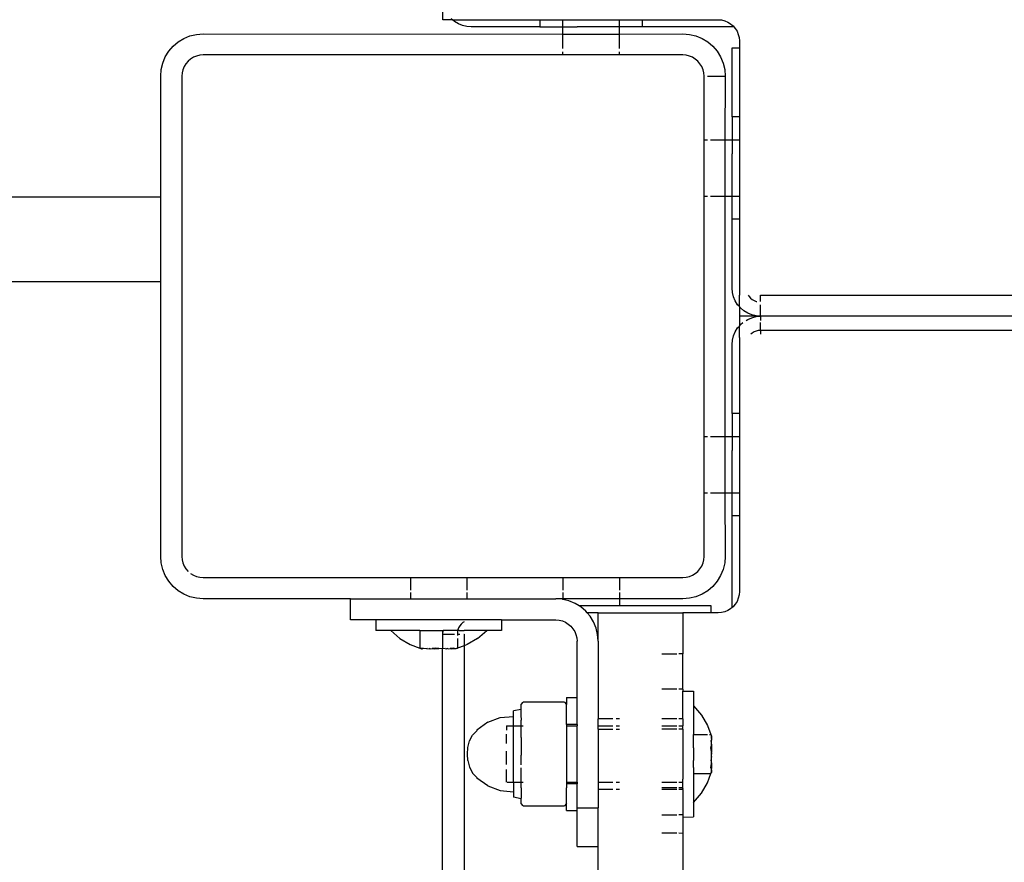
# Model space of a CAD drawing. Extents: x -4.1 to 4.51, y -3.78 to 3.49.
# Drawn here: x -0.72 to -0.58, y -0.74 to -0.62 of the extents above; entities that cross this region are included whole.
import ezdxf

# ---------------------------------------------------------------- set-up
doc = ezdxf.new("R2010")
doc.units = 0
doc.layers.get('0').update_dxf_attribs({"linetype": 'CONTINUOUS'})

msp = doc.modelspace()

# ---------------------------------------------------------------- linework, layer by layer
for p, q in [((-0.65541, -0.62352), (-0.65541, -0.62052)), ((-0.65404, -0.62352), (-0.65541, -0.62352)), ((-0.65404, -0.62352), (-0.65424, -0.62335)), ((-0.65376, -0.62376), (-0.65404, -0.62352)), ((-0.65404, -0.62352), (-0.65241, -0.62352)), ((-0.65241, -0.62352), (-0.65141, -0.62352)), ((-0.65141, -0.62352), (-0.64166, -0.62352)), ((-0.64166, -0.62352), (-0.64166, -0.62452)), ((-0.64166, -0.62352), (-0.63841, -0.62352)), ((-0.63841, -0.62452), (-0.63841, -0.62352)), ((-0.63841, -0.62352), (-0.63641, -0.62352)), ((-0.63641, -0.62352), (-0.63241, -0.62352)), ((-0.63241, -0.62352), (-0.63041, -0.62352)), ((-0.63041, -0.62452), (-0.63041, -0.62352)), ((-0.63041, -0.62352), (-0.62716, -0.62352)), ((-0.62716, -0.62352), (-0.62716, -0.62452)), ((-0.62716, -0.62352), (-0.61641, -0.62352)), ((-0.61641, -0.62352), (-0.61594, -0.62356)), ((-0.61594, -0.62356), (-0.61549, -0.62367)), ((-0.61549, -0.62367), (-0.61505, -0.62385)), ((-0.65323, -0.62409), (-0.65376, -0.62376)), ((-0.65265, -0.62433), (-0.65323, -0.62409)), ((-0.65204, -0.62448), (-0.65265, -0.62433)), ((-0.65141, -0.62452), (-0.65204, -0.62448)), ((-0.64166, -0.62452), (-0.65141, -0.62452)), ((-0.64166, -0.62452), (-0.63841, -0.62452)), ((-0.63841, -0.62452), (-0.63641, -0.62452)), ((-0.63841, -0.62556), (-0.63841, -0.62452)), ((-0.63241, -0.62452), (-0.63641, -0.62452)), ((-0.63041, -0.62452), (-0.63241, -0.62452)), ((-0.62716, -0.62452), (-0.63041, -0.62452)), ((-0.63041, -0.62556), (-0.63041, -0.62452)), ((-0.61441, -0.62452), (-0.62716, -0.62452)), ((-0.61505, -0.62385), (-0.61465, -0.6241)), ((-0.61465, -0.6241), (-0.61441, -0.6243)), ((-0.61441, -0.6243), (-0.61429, -0.6244)), ((-0.61417, -0.62454), (-0.61441, -0.62452)), ((-0.61429, -0.6244), (-0.61417, -0.62454)), ((-0.61417, -0.62454), (-0.61399, -0.62476)), ((-0.61399, -0.62476), (-0.61374, -0.62516)), ((-0.69294, -0.62667), (-0.69214, -0.62618)), ((-0.69214, -0.62618), (-0.69127, -0.62582)), ((-0.69127, -0.62582), (-0.69035, -0.6256)), ((-0.69035, -0.6256), (-0.68941, -0.62552)), ((-0.68941, -0.62552), (-0.63841, -0.62556)), ((-0.63841, -0.62556), (-0.63041, -0.62556)), ((-0.63841, -0.6276), (-0.63841, -0.62567)), ((-0.63041, -0.62556), (-0.62141, -0.62552)), ((-0.63041, -0.6276), (-0.63041, -0.62567)), ((-0.62141, -0.62552), (-0.62047, -0.6256)), ((-0.62047, -0.6256), (-0.61956, -0.62582)), ((-0.61956, -0.62582), (-0.61869, -0.62618)), ((-0.61869, -0.62618), (-0.61789, -0.62667)), ((-0.61374, -0.62516), (-0.61356, -0.6256)), ((-0.61356, -0.6256), (-0.61345, -0.62606)), ((-0.61345, -0.62606), (-0.61341, -0.62652)), ((-0.69427, -0.628), (-0.69366, -0.62728)), ((-0.69366, -0.62728), (-0.69294, -0.62667)), ((-0.61789, -0.62667), (-0.61717, -0.62728)), ((-0.61717, -0.62728), (-0.61656, -0.628)), ((-0.61441, -0.62752), (-0.61341, -0.62752)), ((-0.61441, -0.63727), (-0.61441, -0.62752)), ((-0.61341, -0.62652), (-0.61341, -0.62752)), ((-0.61341, -0.62752), (-0.61341, -0.63727)), ((-0.69512, -0.62967), (-0.69476, -0.6288)), ((-0.69476, -0.6288), (-0.69427, -0.628)), ((-0.69118, -0.6291), (-0.69153, -0.6294)), ((-0.69077, -0.62885), (-0.69118, -0.6291)), ((-0.69034, -0.62867), (-0.69077, -0.62885)), ((-0.68988, -0.62856), (-0.69034, -0.62867)), ((-0.68941, -0.62852), (-0.68988, -0.62856)), ((-0.63841, -0.62852), (-0.68941, -0.62852)), ((-0.63841, -0.62852), (-0.63841, -0.62806)), ((-0.63041, -0.62852), (-0.63841, -0.62852)), ((-0.63041, -0.62852), (-0.63041, -0.62806)), ((-0.62141, -0.62852), (-0.63041, -0.62852)), ((-0.62094, -0.62856), (-0.62141, -0.62852)), ((-0.62049, -0.62867), (-0.62094, -0.62856)), ((-0.62005, -0.62885), (-0.62049, -0.62867)), ((-0.61965, -0.6291), (-0.62005, -0.62885)), ((-0.61929, -0.6294), (-0.61965, -0.6291)), ((-0.61656, -0.628), (-0.61607, -0.6288)), ((-0.61607, -0.6288), (-0.61571, -0.62967)), ((-0.69541, -0.63152), (-0.69534, -0.63059)), ((-0.69534, -0.63059), (-0.69512, -0.62967)), ((-0.69227, -0.6306), (-0.69238, -0.63106)), ((-0.69209, -0.63016), (-0.69227, -0.6306)), ((-0.69184, -0.62976), (-0.69209, -0.63016)), ((-0.69153, -0.6294), (-0.69184, -0.62976)), ((-0.61899, -0.62976), (-0.61929, -0.6294)), ((-0.61874, -0.63016), (-0.61899, -0.62976)), ((-0.61856, -0.6306), (-0.61874, -0.63016)), ((-0.61845, -0.63106), (-0.61856, -0.6306)), ((-0.61571, -0.62967), (-0.61549, -0.63059)), ((-0.61549, -0.63059), (-0.61541, -0.63152)), ((-0.69541, -0.64861), (-0.69541, -0.63152)), ((-0.69238, -0.63106), (-0.69241, -0.63152)), ((-0.69241, -0.63152), (-0.69241, -0.69952)), ((-0.61841, -0.63152), (-0.61845, -0.63106)), ((-0.61841, -0.64052), (-0.61841, -0.63152)), ((-0.61794, -0.63152), (-0.61545, -0.63152)), ((-0.61541, -0.63152), (-0.61545, -0.64052)), ((-0.61341, -0.63727), (-0.61441, -0.63727)), ((-0.61441, -0.63727), (-0.61441, -0.64052)), ((-0.61341, -0.63727), (-0.61341, -0.64052)), ((-0.61841, -0.64052), (-0.61794, -0.64052)), ((-0.61841, -0.64852), (-0.61841, -0.64052)), ((-0.61749, -0.64052), (-0.61556, -0.64052)), ((-0.61545, -0.64052), (-0.61545, -0.64852)), ((-0.61545, -0.64052), (-0.61441, -0.64052)), ((-0.61441, -0.64052), (-0.61341, -0.64052)), ((-0.61441, -0.64052), (-0.61441, -0.64252)), ((-0.61341, -0.64052), (-0.61341, -0.64252)), ((-0.61441, -0.64652), (-0.61441, -0.64252)), ((-0.61341, -0.64252), (-0.61341, -0.64652)), ((-0.61441, -0.64852), (-0.61441, -0.64652)), ((-0.61341, -0.64652), (-0.61341, -0.64852)), ((-0.80144, -0.64861), (-0.69541, -0.64861)), ((-0.69541, -0.66061), (-0.69541, -0.64861)), ((-0.61841, -0.64852), (-0.61794, -0.64852)), ((-0.61841, -0.68253), (-0.61841, -0.64852)), ((-0.61749, -0.64852), (-0.61556, -0.64852)), ((-0.61545, -0.64852), (-0.61545, -0.68253)), ((-0.61545, -0.64852), (-0.61441, -0.64852)), ((-0.61441, -0.64852), (-0.61341, -0.64852)), ((-0.61441, -0.65177), (-0.61441, -0.64852)), ((-0.61341, -0.64852), (-0.61341, -0.65177)), ((-0.61341, -0.65177), (-0.61441, -0.65177)), ((-0.61441, -0.66152), (-0.61441, -0.65177)), ((-0.61341, -0.65177), (-0.61341, -0.66152)), ((-0.72291, -0.66061), (-0.69541, -0.66061)), ((-0.69541, -0.69952), (-0.69541, -0.66061)), ((-0.61436, -0.66215), (-0.61441, -0.66152)), ((-0.61422, -0.66276), (-0.61436, -0.66215)), ((-0.61398, -0.66334), (-0.61422, -0.66276)), ((-0.61341, -0.66152), (-0.61341, -0.66252)), ((-0.61341, -0.66415), (-0.61341, -0.66252)), ((-0.61214, -0.66252), (-0.61203, -0.6627)), ((-0.61203, -0.6627), (-0.61183, -0.66294)), ((-0.61041, -0.66252), (-0.00041, -0.66255)), ((-0.61041, -0.66345), (-0.61041, -0.66252)), ((-0.61365, -0.66388), (-0.61398, -0.66334)), ((-0.61341, -0.66415), (-0.61365, -0.66388)), ((-0.61324, -0.66435), (-0.61341, -0.66415)), ((-0.61341, -0.66415), (-0.61341, -0.66552)), ((-0.61183, -0.66294), (-0.61159, -0.66314)), ((-0.61159, -0.66314), (-0.61132, -0.66331)), ((-0.61132, -0.66331), (-0.61103, -0.66343)), ((-0.61103, -0.66343), (-0.61093, -0.66345)), ((-0.61041, -0.66552), (-0.61041, -0.66389)), ((-0.61041, -0.66552), (-0.61341, -0.66552)), ((-0.61341, -0.66552), (-0.61341, -0.6669)), ((-0.61276, -0.66476), (-0.61324, -0.66435)), ((-0.61223, -0.66509), (-0.61276, -0.66476)), ((-0.61165, -0.66533), (-0.61223, -0.66509)), ((-0.61104, -0.66548), (-0.61165, -0.66533)), ((-0.61041, -0.66552), (-0.61104, -0.66548)), ((-0.61104, -0.66557), (-0.61041, -0.66552)), ((-0.00041, -0.66552), (-0.61041, -0.66552)), ((-0.61041, -0.66552), (-0.61041, -0.6661)), ((-0.61365, -0.66717), (-0.61341, -0.6669)), ((-0.61341, -0.6669), (-0.61324, -0.6667)), ((-0.61341, -0.66852), (-0.61341, -0.6669)), ((-0.61324, -0.6667), (-0.6129, -0.6664)), ((-0.61245, -0.6661), (-0.61223, -0.66596)), ((-0.61223, -0.66596), (-0.61165, -0.66572)), ((-0.61165, -0.66572), (-0.61104, -0.66557)), ((-0.61041, -0.66755), (-0.61041, -0.6664)), ((-0.61436, -0.6689), (-0.61422, -0.66829)), ((-0.61422, -0.66829), (-0.61398, -0.66771)), ((-0.61398, -0.66771), (-0.61365, -0.66717)), ((-0.61159, -0.66791), (-0.61176, -0.66806)), ((-0.61132, -0.66774), (-0.61159, -0.66791)), ((-0.61103, -0.66762), (-0.61132, -0.66774)), ((-0.61073, -0.66755), (-0.61103, -0.66762)), ((-0.61041, -0.66755), (-0.61073, -0.66755)), ((-0.00041, -0.66755), (-0.61041, -0.66755)), ((-0.61041, -0.66755), (-0.61041, -0.66806)), ((-0.61441, -0.66952), (-0.61436, -0.6689)), ((-0.61441, -0.67927), (-0.61441, -0.66952)), ((-0.61341, -0.66852), (-0.61341, -0.66952)), ((-0.61341, -0.66952), (-0.61341, -0.67927)), ((-0.61341, -0.67927), (-0.61441, -0.67927)), ((-0.61441, -0.67927), (-0.61441, -0.68253)), ((-0.61341, -0.67927), (-0.61341, -0.68253)), ((-0.61841, -0.68253), (-0.61794, -0.68253)), ((-0.61841, -0.69052), (-0.61841, -0.68253)), ((-0.61749, -0.68253), (-0.61556, -0.68253)), ((-0.61545, -0.68253), (-0.61545, -0.69052)), ((-0.61545, -0.68253), (-0.61441, -0.68253)), ((-0.61441, -0.68253), (-0.61341, -0.68253)), ((-0.61441, -0.68253), (-0.61441, -0.68452)), ((-0.61341, -0.68253), (-0.61341, -0.68452)), ((-0.61441, -0.68852), (-0.61441, -0.68452)), ((-0.61341, -0.68452), (-0.61341, -0.68852)), ((-0.61441, -0.69052), (-0.61441, -0.68852)), ((-0.61341, -0.68852), (-0.61341, -0.69052)), ((-0.61841, -0.69052), (-0.61794, -0.69052)), ((-0.61841, -0.69952), (-0.61841, -0.69052)), ((-0.61749, -0.69052), (-0.61556, -0.69052)), ((-0.61545, -0.69052), (-0.61541, -0.69952)), ((-0.61545, -0.69052), (-0.61441, -0.69052)), ((-0.61441, -0.69052), (-0.61341, -0.69052)), ((-0.61441, -0.69377), (-0.61441, -0.69052)), ((-0.61341, -0.69052), (-0.61341, -0.69377)), ((-0.61341, -0.69377), (-0.61441, -0.69377)), ((-0.61441, -0.70652), (-0.61441, -0.69377)), ((-0.61341, -0.69377), (-0.61341, -0.70452)), ((-0.69534, -0.70046), (-0.69541, -0.69952)), ((-0.69241, -0.69952), (-0.69238, -0.69999)), ((-0.69238, -0.69999), (-0.69227, -0.70045)), ((-0.61856, -0.70045), (-0.61845, -0.69999)), ((-0.61845, -0.69999), (-0.61841, -0.69952)), ((-0.61541, -0.69952), (-0.61549, -0.70046)), ((-0.69512, -0.70138), (-0.69534, -0.70046)), ((-0.69476, -0.70225), (-0.69512, -0.70138)), ((-0.69227, -0.70045), (-0.69209, -0.70089)), ((-0.69209, -0.70089), (-0.69184, -0.70129)), ((-0.69184, -0.70129), (-0.69153, -0.70165)), ((-0.61965, -0.70195), (-0.61929, -0.70165)), ((-0.61929, -0.70165), (-0.61899, -0.70129)), ((-0.61899, -0.70129), (-0.61874, -0.70089)), ((-0.61874, -0.70089), (-0.61856, -0.70045)), ((-0.61571, -0.70138), (-0.61607, -0.70225)), ((-0.61549, -0.70046), (-0.61571, -0.70138)), ((-0.69427, -0.70305), (-0.69476, -0.70225)), ((-0.69366, -0.70377), (-0.69427, -0.70305)), ((-0.69118, -0.70195), (-0.69077, -0.7022)), ((-0.69077, -0.7022), (-0.69034, -0.70238)), ((-0.69034, -0.70238), (-0.68988, -0.70249)), ((-0.68988, -0.70249), (-0.68941, -0.70252)), ((-0.68941, -0.70252), (-0.66002, -0.70252)), ((-0.66002, -0.70252), (-0.66002, -0.70429)), ((-0.66002, -0.70252), (-0.65202, -0.70252)), ((-0.65202, -0.70252), (-0.65202, -0.70429)), ((-0.65202, -0.70252), (-0.63841, -0.70252)), ((-0.63841, -0.70252), (-0.63841, -0.70429)), ((-0.63841, -0.70252), (-0.63041, -0.70252)), ((-0.63041, -0.70252), (-0.63041, -0.70429)), ((-0.63041, -0.70252), (-0.62141, -0.70252)), ((-0.62141, -0.70252), (-0.62094, -0.70249)), ((-0.62094, -0.70249), (-0.62049, -0.70238)), ((-0.62049, -0.70238), (-0.62005, -0.7022)), ((-0.62005, -0.7022), (-0.61965, -0.70195)), ((-0.61656, -0.70305), (-0.61717, -0.70377)), ((-0.61607, -0.70225), (-0.61656, -0.70305)), ((-0.69294, -0.70438), (-0.69366, -0.70377)), ((-0.69214, -0.70487), (-0.69294, -0.70438)), ((-0.61789, -0.70438), (-0.61869, -0.70487)), ((-0.61717, -0.70377), (-0.61789, -0.70438)), ((-0.61341, -0.70452), (-0.61345, -0.70499)), ((-0.69127, -0.70523), (-0.69214, -0.70487)), ((-0.69035, -0.70545), (-0.69127, -0.70523)), ((-0.68941, -0.70552), (-0.69035, -0.70545)), ((-0.66852, -0.70552), (-0.68941, -0.70552)), ((-0.66852, -0.70852), (-0.66852, -0.70552)), ((-0.66852, -0.70552), (-0.66002, -0.70552)), ((-0.66002, -0.70465), (-0.66002, -0.70552)), ((-0.66002, -0.70552), (-0.65602, -0.70552)), ((-0.65602, -0.70552), (-0.65202, -0.70552)), ((-0.65202, -0.70465), (-0.65202, -0.70552)), ((-0.65202, -0.70552), (-0.63941, -0.70552)), ((-0.63847, -0.7056), (-0.63941, -0.70552)), ((-0.63841, -0.70552), (-0.63941, -0.70552)), ((-0.63841, -0.70561), (-0.63847, -0.7056)), ((-0.63841, -0.70465), (-0.63841, -0.70552)), ((-0.63841, -0.70552), (-0.63841, -0.70561)), ((-0.63041, -0.70552), (-0.63841, -0.70552)), ((-0.63756, -0.70582), (-0.63841, -0.70561)), ((-0.63669, -0.70618), (-0.63756, -0.70582)), ((-0.63041, -0.70465), (-0.63041, -0.70552)), ((-0.63041, -0.70552), (-0.63041, -0.70652)), ((-0.62141, -0.70552), (-0.63041, -0.70552)), ((-0.62047, -0.70545), (-0.62141, -0.70552)), ((-0.61956, -0.70523), (-0.62047, -0.70545)), ((-0.61869, -0.70487), (-0.61956, -0.70523)), ((-0.61374, -0.70589), (-0.61399, -0.70629)), ((-0.61356, -0.70545), (-0.61374, -0.70589)), ((-0.61345, -0.70499), (-0.61356, -0.70545)), ((-0.63612, -0.70652), (-0.63669, -0.70618)), ((-0.63589, -0.70667), (-0.63612, -0.70652)), ((-0.63041, -0.70652), (-0.63612, -0.70652)), ((-0.63517, -0.70728), (-0.63589, -0.70667)), ((-0.63496, -0.70752), (-0.63517, -0.70728)), ((-0.61741, -0.70652), (-0.63041, -0.70652)), ((-0.61741, -0.70752), (-0.61741, -0.70652)), ((-0.61549, -0.70738), (-0.61594, -0.70749)), ((-0.61505, -0.7072), (-0.61549, -0.70738)), ((-0.61465, -0.70695), (-0.61505, -0.7072)), ((-0.61443, -0.70677), (-0.61465, -0.70695)), ((-0.61443, -0.70677), (-0.61441, -0.70652)), ((-0.61429, -0.70665), (-0.61443, -0.70677)), ((-0.61419, -0.70652), (-0.61429, -0.70665)), ((-0.61399, -0.70629), (-0.61419, -0.70652)), ((-0.66492, -0.70852), (-0.66852, -0.70852)), ((-0.66492, -0.70852), (-0.66492, -0.71002)), ((-0.65602, -0.70852), (-0.66492, -0.70852)), ((-0.65241, -0.70852), (-0.65602, -0.70852)), ((-0.65241, -0.7088), (-0.65259, -0.70891)), ((-0.64712, -0.70852), (-0.65241, -0.70852)), ((-0.64712, -0.70852), (-0.64712, -0.71002)), ((-0.64712, -0.70852), (-0.63941, -0.70852)), ((-0.63941, -0.70852), (-0.63894, -0.70856)), ((-0.63894, -0.70856), (-0.63849, -0.70867)), ((-0.63849, -0.70867), (-0.63805, -0.70885)), ((-0.63456, -0.708), (-0.63496, -0.70752)), ((-0.63341, -0.70752), (-0.63496, -0.70752)), ((-0.63407, -0.7088), (-0.63456, -0.708)), ((-0.63371, -0.70967), (-0.63407, -0.7088)), ((-0.63341, -0.71152), (-0.63341, -0.70752)), ((-0.63341, -0.70752), (-0.63041, -0.70752)), ((-0.63041, -0.70752), (-0.62441, -0.70752)), ((-0.62441, -0.70752), (-0.62141, -0.70752)), ((-0.61741, -0.70752), (-0.62141, -0.70752)), ((-0.62141, -0.70752), (-0.62141, -0.71333)), ((-0.61641, -0.70752), (-0.61741, -0.70752)), ((-0.61594, -0.70749), (-0.61641, -0.70752)), ((-0.66279, -0.71002), (-0.66492, -0.71002)), ((-0.66154, -0.71114), (-0.66279, -0.71002)), ((-0.65867, -0.71002), (-0.66279, -0.71002)), ((-0.65867, -0.71002), (-0.65867, -0.7125)), ((-0.65867, -0.71002), (-0.65817, -0.71002)), ((-0.65817, -0.71002), (-0.65651, -0.71002)), ((-0.65651, -0.71002), (-0.65553, -0.71002)), ((-0.65553, -0.71002), (-0.65541, -0.71002)), ((-0.65541, -0.71052), (-0.65537, -0.71002)), ((-0.65541, -0.71002), (-0.65537, -0.71002)), ((-0.65541, -0.71052), (-0.65541, -0.71002)), ((-0.65387, -0.71002), (-0.65537, -0.71002)), ((-0.65337, -0.71002), (-0.65387, -0.71002)), ((-0.65334, -0.71001), (-0.65337, -0.71002)), ((-0.65337, -0.71002), (-0.65334, -0.71052)), ((-0.65332, -0.70991), (-0.65334, -0.71001)), ((-0.65311, -0.71002), (-0.65334, -0.71001)), ((-0.65319, -0.70962), (-0.65332, -0.70991)), ((-0.65303, -0.70935), (-0.65319, -0.70962)), ((-0.65311, -0.71002), (-0.65241, -0.71002)), ((-0.65283, -0.70911), (-0.65303, -0.70935)), ((-0.65259, -0.70891), (-0.65283, -0.70911)), ((-0.64919, -0.71002), (-0.65241, -0.71002)), ((-0.6505, -0.71114), (-0.64919, -0.71002)), ((-0.64712, -0.71002), (-0.64919, -0.71002)), ((-0.63805, -0.70885), (-0.63765, -0.7091)), ((-0.63765, -0.7091), (-0.63729, -0.7094)), ((-0.63729, -0.7094), (-0.63699, -0.70976)), ((-0.63699, -0.70976), (-0.63674, -0.71016)), ((-0.63674, -0.71016), (-0.63656, -0.7106)), ((-0.63349, -0.71059), (-0.63371, -0.70967)), ((-0.66154, -0.71114), (-0.66007, -0.71201)), ((-0.65541, -0.71252), (-0.65541, -0.71052)), ((-0.65541, -0.71052), (-0.65387, -0.71052)), ((-0.65387, -0.71052), (-0.65377, -0.71052)), ((-0.65334, -0.71052), (-0.65337, -0.71072)), ((-0.65337, -0.71114), (-0.65337, -0.7125)), ((-0.65334, -0.71052), (-0.65302, -0.71052)), ((-0.65244, -0.71052), (-0.65241, -0.71052)), ((-0.65241, -0.71052), (-0.65241, -0.71218)), ((-0.6505, -0.71114), (-0.65197, -0.71201)), ((-0.63656, -0.7106), (-0.63645, -0.71106)), ((-0.63645, -0.71106), (-0.63641, -0.71152)), ((-0.63641, -0.71952), (-0.63641, -0.71152)), ((-0.63341, -0.71152), (-0.63349, -0.71059)), ((-0.63341, -0.71152), (-0.63341, -0.72252)), ((-0.66007, -0.71201), (-0.65867, -0.7125)), ((-0.65867, -0.7125), (-0.65857, -0.71257)), ((-0.65827, -0.71257), (-0.65867, -0.7125)), ((-0.65857, -0.71257), (-0.65847, -0.7126)), ((-0.65847, -0.7126), (-0.65837, -0.7126)), ((-0.65837, -0.7126), (-0.65827, -0.71257)), ((-0.65827, -0.71257), (-0.65824, -0.71257)), ((-0.65824, -0.71257), (-0.65817, -0.7125)), ((-0.65781, -0.7126), (-0.65824, -0.71257)), ((-0.65817, -0.7125), (-0.65765, -0.71257)), ((-0.65765, -0.71257), (-0.65781, -0.7126)), ((-0.65765, -0.71257), (-0.65738, -0.7126)), ((-0.65726, -0.71259), (-0.65738, -0.7126)), ((-0.65726, -0.71259), (-0.65712, -0.7126)), ((-0.65712, -0.7126), (-0.65694, -0.71257)), ((-0.65651, -0.7125), (-0.65694, -0.71257)), ((-0.65694, -0.71257), (-0.65658, -0.7126)), ((-0.65658, -0.7126), (-0.65605, -0.71257)), ((-0.65605, -0.71257), (-0.65651, -0.7125)), ((-0.65605, -0.71257), (-0.65599, -0.71257)), ((-0.65599, -0.71257), (-0.65553, -0.7125)), ((-0.65546, -0.7126), (-0.65599, -0.71257)), ((-0.65553, -0.7125), (-0.65541, -0.71252)), ((-0.65546, -0.7126), (-0.65541, -0.71252)), ((-0.65541, -0.7126), (-0.65546, -0.7126)), ((-0.65546, -1.31845), (-0.65546, -0.7126)), ((-0.65541, -0.71252), (-0.6551, -0.71257)), ((-0.6551, -0.71257), (-0.65541, -0.7126)), ((-0.6551, -0.71257), (-0.65492, -0.7126)), ((-0.65478, -0.71259), (-0.65492, -0.7126)), ((-0.65478, -0.71259), (-0.65466, -0.7126)), ((-0.65466, -0.7126), (-0.65439, -0.71257)), ((-0.65387, -0.7125), (-0.65439, -0.71257)), ((-0.65439, -0.71257), (-0.65423, -0.7126)), ((-0.65423, -0.7126), (-0.6538, -0.71257)), ((-0.6538, -0.71257), (-0.65387, -0.7125)), ((-0.65377, -0.71257), (-0.6538, -0.71257)), ((-0.65377, -0.71257), (-0.65337, -0.7125)), ((-0.65367, -0.7126), (-0.65377, -0.71257)), ((-0.65357, -0.7126), (-0.65367, -0.7126)), ((-0.65347, -0.71257), (-0.65357, -0.7126)), ((-0.65337, -0.7125), (-0.65347, -0.71257)), ((-0.65241, -0.71218), (-0.65337, -0.7125)), ((-0.65197, -0.71201), (-0.65241, -0.71218)), ((-0.65241, -0.71218), (-0.65238, -0.99208)), ((-0.62441, -0.71333), (-0.62229, -0.71333)), ((-0.62141, -0.71333), (-0.62199, -0.71333)), ((-0.62141, -0.71833), (-0.62141, -0.71333)), ((-0.62229, -0.71833), (-0.62441, -0.71833)), ((-0.62141, -0.71833), (-0.62199, -0.71833)), ((-0.62141, -0.71833), (-0.62141, -0.71862)), ((-0.63791, -0.71952), (-0.63641, -0.71952)), ((-0.63791, -0.71952), (-0.63791, -0.72052)), ((-0.63641, -0.72332), (-0.63641, -0.71952)), ((-0.62141, -0.71862), (-0.61991, -0.71862)), ((-0.62141, -0.72252), (-0.62141, -0.71862)), ((-0.61991, -0.71862), (-0.61991, -0.72069)), ((-0.64435, -0.72121), (-0.64541, -0.72141)), ((-0.64435, -0.72052), (-0.64405, -0.72019)), ((-0.64435, -0.72121), (-0.64435, -0.72052)), ((-0.64435, -0.72126), (-0.64435, -0.72121)), ((-0.64435, -0.72199), (-0.64435, -0.72126)), ((-0.63821, -0.72019), (-0.64405, -0.72019)), ((-0.63821, -0.72019), (-0.63791, -0.72052)), ((-0.63791, -0.72332), (-0.63791, -0.72052)), ((-0.61991, -0.72069), (-0.61879, -0.722)), ((-0.61991, -0.72069), (-0.61991, -0.72476)), ((-0.64907, -0.72302), (-0.64729, -0.72236)), ((-0.64729, -0.72236), (-0.64541, -0.72218)), ((-0.64541, -0.72218), (-0.64541, -0.72141)), ((-0.64541, -0.72353), (-0.64541, -0.72218)), ((-0.64435, -0.72212), (-0.64435, -0.72199)), ((-0.64435, -0.72236), (-0.64435, -0.72212)), ((-0.64435, -0.7224), (-0.64435, -0.72273)), ((-0.64435, -0.72352), (-0.64435, -0.72273)), ((-0.63134, -0.72253), (-0.63341, -0.72252)), ((-0.63341, -0.72352), (-0.63341, -0.72252)), ((-0.63041, -0.72253), (-0.63088, -0.72253)), ((-0.62229, -0.72252), (-0.62441, -0.72252)), ((-0.62141, -0.72252), (-0.62199, -0.72252)), ((-0.62141, -0.72259), (-0.62142, -0.7227)), ((-0.62142, -0.7227), (-0.62141, -0.72277)), ((-0.62141, -0.72252), (-0.62141, -0.72259)), ((-0.61879, -0.722), (-0.61793, -0.72347)), ((-0.64907, -0.72302), (-0.65061, -0.72412)), ((-0.65061, -0.72412), (-0.65061, -0.72422)), ((-0.64641, -0.72352), (-0.64541, -0.72353)), ((-0.64641, -0.72352), (-0.64641, -0.72412)), ((-0.64541, -0.72353), (-0.64435, -0.72352)), ((-0.64541, -0.73152), (-0.64541, -0.72353)), ((-0.64435, -0.72519), (-0.64435, -0.72352)), ((-0.64435, -0.72352), (-0.64405, -0.72352)), ((-0.63641, -0.72332), (-0.63791, -0.72332)), ((-0.63791, -0.72332), (-0.63791, -0.72353)), ((-0.63791, -0.72353), (-0.63641, -0.72353)), ((-0.63791, -0.72353), (-0.63791, -0.72532)), ((-0.63641, -0.72332), (-0.63641, -0.72353)), ((-0.63641, -0.72813), (-0.63641, -0.72353)), ((-0.63341, -0.72352), (-0.63134, -0.72352)), ((-0.63341, -0.72399), (-0.63341, -0.72352)), ((-0.63341, -0.72399), (-0.63134, -0.72399)), ((-0.63341, -0.72399), (-0.63341, -0.72813)), ((-0.63088, -0.72352), (-0.63041, -0.72352)), ((-0.63088, -0.72399), (-0.63041, -0.72399)), ((-0.62441, -0.72352), (-0.62229, -0.72352)), ((-0.62229, -0.72399), (-0.62441, -0.72399)), ((-0.62199, -0.72352), (-0.62141, -0.72352)), ((-0.62141, -0.72399), (-0.62199, -0.72399)), ((-0.62141, -0.72277), (-0.62141, -0.72352)), ((-0.62141, -0.72399), (-0.62141, -0.72352)), ((-0.62141, -0.72399), (-0.62141, -0.73106)), ((-0.61793, -0.72347), (-0.61744, -0.72476)), ((-0.65167, -0.72566), (-0.65123, -0.72482)), ((-0.65123, -0.72482), (-0.65061, -0.72422)), ((-0.64641, -0.72603), (-0.64641, -0.72468)), ((-0.64435, -0.72519), (-0.64435, -0.72532)), ((-0.64435, -0.72532), (-0.64435, -0.7274)), ((-0.63791, -0.72532), (-0.63791, -0.73152)), ((-0.61991, -0.72476), (-0.61793, -0.72476)), ((-0.61991, -0.72565), (-0.61991, -0.72476)), ((-0.61766, -0.72476), (-0.61744, -0.72476)), ((-0.61744, -0.72476), (-0.61737, -0.72494)), ((-0.61737, -0.72548), (-0.61744, -0.72565)), ((-0.61737, -0.72494), (-0.61734, -0.72512)), ((-0.61737, -0.72514), (-0.61737, -0.72494)), ((-0.61734, -0.7253), (-0.61737, -0.72514)), ((-0.61734, -0.7253), (-0.61737, -0.72548)), ((-0.61734, -0.72551), (-0.61737, -0.72548)), ((-0.61734, -0.72512), (-0.61734, -0.7253)), ((-0.61734, -0.72589), (-0.61734, -0.72551)), ((-0.65191, -0.72752), (-0.6519, -0.72658)), ((-0.6519, -0.72658), (-0.65167, -0.72566)), ((-0.61991, -0.72664), (-0.61991, -0.72565)), ((-0.61991, -0.72664), (-0.61991, -0.72841)), ((-0.61744, -0.72565), (-0.61737, -0.7262)), ((-0.61744, -0.72664), (-0.61737, -0.72626)), ((-0.61737, -0.72719), (-0.61744, -0.72664)), ((-0.61737, -0.7262), (-0.61734, -0.72589)), ((-0.61737, -0.72626), (-0.61737, -0.7262)), ((-0.61737, -0.72626), (-0.61734, -0.72676)), ((-0.61734, -0.72676), (-0.61737, -0.72719)), ((-0.6519, -0.72845), (-0.65191, -0.72752)), ((-0.64641, -0.72901), (-0.64641, -0.72713)), ((-0.64435, -0.7274), (-0.64435, -0.72765)), ((-0.64435, -0.72906), (-0.64435, -0.72765)), ((-0.63641, -0.73152), (-0.63641, -0.72813)), ((-0.63341, -0.72813), (-0.63341, -0.73152)), ((-0.61737, -0.72786), (-0.61744, -0.72841)), ((-0.61736, -0.72728), (-0.61737, -0.72719)), ((-0.61737, -0.72786), (-0.61734, -0.72774)), ((-0.61734, -0.72829), (-0.61737, -0.72786)), ((-0.61737, -0.72879), (-0.61734, -0.72829)), ((-0.61736, -0.72728), (-0.61734, -0.72731)), ((-0.61735, -0.72752), (-0.61736, -0.72733)), ((-0.61734, -0.72731), (-0.61735, -0.72752)), ((-0.61734, -0.72774), (-0.61735, -0.72752)), ((-0.6519, -0.72845), (-0.65167, -0.72939)), ((-0.65167, -0.72939), (-0.65123, -0.73017)), ((-0.64641, -0.73148), (-0.64641, -0.72968)), ((-0.64435, -0.72973), (-0.64435, -0.72949)), ((-0.64435, -0.73144), (-0.64435, -0.72973)), ((-0.61991, -0.7294), (-0.61991, -0.72841)), ((-0.61991, -0.7294), (-0.61991, -0.73028)), ((-0.61744, -0.72841), (-0.61737, -0.72879)), ((-0.61744, -0.7294), (-0.61737, -0.72885)), ((-0.61737, -0.72957), (-0.61744, -0.7294)), ((-0.61737, -0.72885), (-0.61737, -0.72879)), ((-0.61737, -0.72885), (-0.61734, -0.72916)), ((-0.61734, -0.72954), (-0.61737, -0.72957)), ((-0.61734, -0.72975), (-0.61737, -0.72957)), ((-0.61734, -0.72916), (-0.61734, -0.72954)), ((-0.65123, -0.73017), (-0.65123, -0.73023)), ((-0.65061, -0.73083), (-0.65123, -0.73023)), ((-0.65061, -0.73083), (-0.65061, -0.73087)), ((-0.65061, -0.73087), (-0.65061, -0.73093)), ((-0.64907, -0.73203), (-0.65061, -0.73093)), ((-0.62141, -0.73152), (-0.62141, -0.73106)), ((-0.61991, -0.73028), (-0.61744, -0.73028)), ((-0.61991, -0.73028), (-0.61991, -0.73436)), ((-0.61793, -0.73158), (-0.61744, -0.73028)), ((-0.61744, -0.73028), (-0.61737, -0.73011)), ((-0.61734, -0.72975), (-0.61737, -0.72991)), ((-0.61737, -0.72991), (-0.61737, -0.73011)), ((-0.61737, -0.73011), (-0.61734, -0.72993)), ((-0.61734, -0.72993), (-0.61734, -0.72975)), ((-0.64907, -0.73203), (-0.64729, -0.73269)), ((-0.64633, -0.73152), (-0.64541, -0.73152)), ((-0.64541, -0.73152), (-0.64435, -0.73152)), ((-0.64541, -0.73152), (-0.64541, -0.73287)), ((-0.64435, -0.73144), (-0.64435, -0.73152)), ((-0.64435, -0.73152), (-0.64431, -0.73152)), ((-0.64435, -0.73232), (-0.64435, -0.73152)), ((-0.64435, -0.73232), (-0.64435, -0.73293)), ((-0.64431, -0.73152), (-0.64405, -0.73152)), ((-0.63791, -0.73152), (-0.63641, -0.73152)), ((-0.63791, -0.73152), (-0.63791, -0.73172)), ((-0.63641, -0.73172), (-0.63791, -0.73172)), ((-0.63791, -0.73172), (-0.63791, -0.73232)), ((-0.63791, -0.73452), (-0.63791, -0.73232)), ((-0.63641, -0.73152), (-0.63641, -0.73172)), ((-0.63641, -0.73513), (-0.63641, -0.73172)), ((-0.63341, -0.73152), (-0.63134, -0.73152)), ((-0.63341, -0.73152), (-0.63341, -0.73252)), ((-0.63134, -0.73252), (-0.63341, -0.73252)), ((-0.63341, -0.73252), (-0.63341, -0.73513)), ((-0.63088, -0.73152), (-0.63041, -0.73152)), ((-0.63041, -0.73252), (-0.63088, -0.73252)), ((-0.62441, -0.73152), (-0.62229, -0.73152)), ((-0.62341, -0.73232), (-0.62441, -0.73232)), ((-0.62229, -0.73252), (-0.62441, -0.73252)), ((-0.62241, -0.73232), (-0.62341, -0.73232)), ((-0.62229, -0.73232), (-0.62241, -0.73232)), ((-0.62199, -0.73152), (-0.62141, -0.73152)), ((-0.62141, -0.73232), (-0.62199, -0.73232)), ((-0.62141, -0.73252), (-0.62199, -0.73252)), ((-0.62141, -0.73232), (-0.62141, -0.73152)), ((-0.62141, -0.73238), (-0.62141, -0.73232)), ((-0.62141, -0.73238), (-0.62141, -0.73243)), ((-0.62141, -0.73252), (-0.62141, -0.73243)), ((-0.62141, -0.73252), (-0.62141, -0.73368)), ((-0.61879, -0.73305), (-0.61793, -0.73158)), ((-0.64729, -0.73269), (-0.64541, -0.73287)), ((-0.64541, -0.73287), (-0.64541, -0.73364)), ((-0.64435, -0.73384), (-0.64541, -0.73364)), ((-0.64435, -0.73293), (-0.64435, -0.73306)), ((-0.64435, -0.73306), (-0.64435, -0.73371)), ((-0.64435, -0.73379), (-0.64435, -0.73384)), ((-0.64435, -0.73452), (-0.64435, -0.73384)), ((-0.62141, -0.73368), (-0.62141, -0.73393)), ((-0.61991, -0.73436), (-0.61879, -0.73305)), ((-0.64405, -0.73486), (-0.64435, -0.73452)), ((-0.64405, -0.73486), (-0.63821, -0.73486)), ((-0.63791, -0.73452), (-0.63821, -0.73486)), ((-0.63791, -0.73552), (-0.63791, -0.73452)), ((-0.63641, -0.73513), (-0.63341, -0.73513)), ((-0.63641, -0.73552), (-0.63641, -0.73513)), ((-0.63341, -0.74063), (-0.63341, -0.73513)), ((-0.62141, -0.73393), (-0.62141, -0.73399)), ((-0.62141, -0.73399), (-0.62141, -0.73614)), ((-0.61991, -0.73436), (-0.61991, -0.73642)), ((-0.63791, -0.73552), (-0.63641, -0.73552)), ((-0.63641, -0.74063), (-0.63641, -0.73552)), ((-0.62441, -0.73614), (-0.62229, -0.73614)), ((-0.62141, -0.73614), (-0.62199, -0.73614)), ((-0.62141, -0.73614), (-0.62141, -0.73643)), ((-0.62141, -0.73643), (-0.61991, -0.73642)), ((-0.62141, -0.73643), (-0.62141, -0.73712)), ((-0.62141, -0.73712), (-0.62141, -0.73795)), ((-0.62141, -0.73795), (-0.62141, -0.73834)), ((-0.62441, -0.73866), (-0.62408, -0.73865)), ((-0.62441, -0.73869), (-0.62229, -0.73869)), ((-0.62199, -0.73869), (-0.62141, -0.73872)), ((-0.62141, -0.73834), (-0.62141, -0.73869)), ((-0.62141, -0.73872), (-0.62141, -0.73869)), ((-0.62141, -0.73872), (-0.62141, -0.74748)), ((-0.63641, -0.74063), (-0.63341, -0.74063)), ((-0.63341, -0.75047), (-0.63341, -0.74063))]:
    msp.add_line(p, q)

doc.saveas('drawing.dxf')
